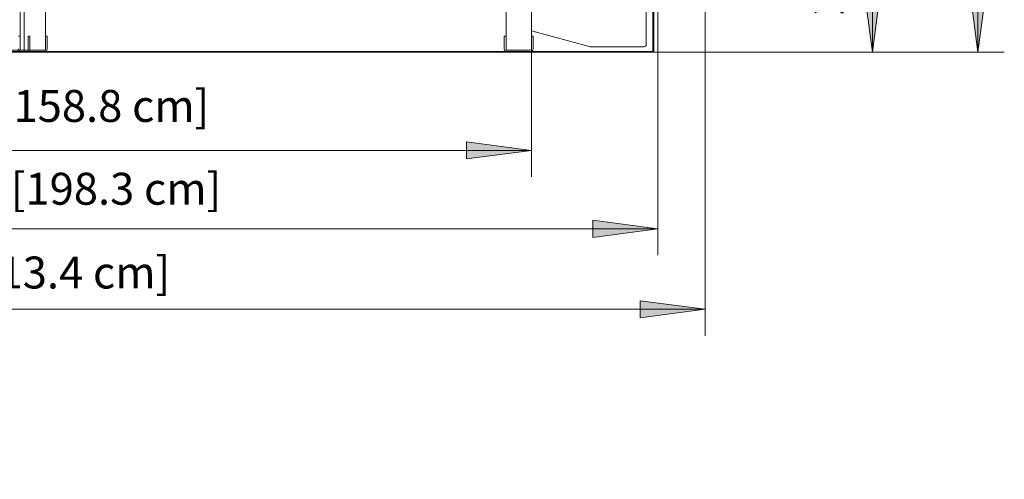
# Model space of a CAD drawing. Units: inches. Extents: x -18285 to -17813, y -8350 to -7815.
# Drawn here: x -18072 to -18011, y -7899 to -7871 of the extents above; entities that cross this region are included whole.
import ezdxf

# ---------------------------------------------------------------- set-up
doc = ezdxf.new("R2010")
doc.units = ezdxf.units.IN
doc.header["$MEASUREMENT"] = 0
for name, color, linetype, lineweight in [('O2DMZD-display-case-CAD-drawing-Section-View$0$A-ANNO-DIMS', 211, 'Continuous', 9), ('O2DMZD-display-case-CAD-drawing-Section-View$0$A-ANNO-DIMS-32', 211, 'Continuous', 9), ('O2DMZD-display-case-CAD-drawing-Section-View$0$M-EQPM', 50, 'Continuous', 9)]:
    doc.layers.add(name, color=color, linetype=linetype, lineweight=lineweight)
doc.styles.add('O2DMZD-display-case-CAD-drawing-Section-View$0$Arial', font='arial.ttf', dxfattribs={"height": 1.967066})
doc.dimstyles.new('O2DMZD-display-case-CAD-drawing-Section-View$0$HPx_Dimension-_verticle', dxfattribs={"dimscale": 12, "dimtxt": 2, "dimasz": 0.333333, "dimexe": 0.135417, "dimexo": 0, "dimgap": 0, "dimtad": 1, "dimdec": 4, "dimrnd": 0.0625, "dimzin": 0, "dimdsep": 46, "dimlunit": 5, "dimtxsty": 'O2DMZD-display-case-CAD-drawing-Section-View$0$Arial', "dimsah": 1, "dimcen": 0.09, "dimazin": 0, "dimtfac": 1, "dimtdec": 4, "dimtix": 1, "dimtmove": 2, "dimatfit": 3, "dimfxl": 1, "dimtvp": 1, "dimtfill": 1, "dimfrac": 2, "dimtolj": 1, "dimtzin": 0, "dimarcsym": 2})

# ---------------------------------------------------------------- blocks, each defined once
blk = doc.blocks.new('O2DMZD-display-case-CAD-drawing-Section-View$0$O2DMZD - Linked Data - 08_-3607489-O2DMZD 8_ Section')
at = {"layer": 'O2DMZD-display-case-CAD-drawing-Section-View$0$M-EQPM'}
for p, q in [((8169.622, 0.081), (8169.622, 7.942)), ((8169.622, 7.942), (8169.622, 0.081)), ((8169.692, 6.51), (8169.692, 0.081)), ((8169.692, 0.081), (8169.692, 6.51)), ((8130.652, 0.223), (8130.652, 5.158)), ((8130.652, 5.158), (8130.652, 0.223)), ((8162.152, 5.158), (8162.152, 0.223)), ((8162.152, 0.223), (8162.152, 5.158)), ((8162.152, 1.316), (8162.152, 5.091)), ((8162.152, 5.091), (8162.152, 1.316)), ((8169.222, 4.896), (8169.222, 0.489)), ((8169.222, 0.489), (8169.222, 4.896)), ((8130.902, 4.458), (8130.902, 0.02)), ((8130.902, 0.02), (8130.902, 4.458)), ((8130.902, 4.458), (8130.902, 0.02)), ((8130.902, 0.02), (8130.902, 4.458)), ((8130.902, 0.02), (8130.902, 4.458)), ((8130.902, 4.458), (8130.902, 0.02)), ((8130.902, 0.02), (8130.902, 4.458)), ((8130.902, 4.458), (8130.902, 0.02)), ((8169.938, 0.02), (8169.938, 4.458)), ((8169.938, 4.458), (8169.938, 0.02)), ((8169.938, 0.02), (8169.938, 4.458)), ((8169.938, 4.458), (8169.938, 0.02)), ((8132.214, 3.785), (8132.214, 0.129)), ((8132.214, 0.129), (8132.214, 3.785)), ((8160.589, 0.129), (8160.589, 3.785)), ((8160.589, 3.785), (8160.589, 0.129)), ((8165.79, 0.341), (8162.152, 1.316)), ((8162.152, 1.316), (8165.79, 0.341)), ((8162.152, 1.316), (8162.152, 1.316)), ((8130.543, 1), (8130.652, 1)), ((8130.652, 1), (8130.543, 1)), ((8130.652, 1), (8130.652, 0.223)), ((8130.652, 0.223), (8130.652, 1)), ((8130.652, 1), (8130.652, 1)), ((8131.152, 1), (8131.261, 1)), ((8131.152, 0.223), (8131.152, 1)), ((8131.152, 1), (8131.152, 0.223)), ((8131.261, 1), (8131.152, 1)), ((8131.152, 1), (8131.152, 1)), ((8131.261, 1), (8131.261, 0.223)), ((8131.261, 0.223), (8131.261, 1)), ((8131.261, 1), (8131.261, 1)), ((8132.214, 0.223), (8132.214, 1)), ((8132.214, 1), (8132.323, 1)), ((8132.323, 1), (8132.214, 1)), ((8132.214, 1), (8132.214, 0.223)), ((8132.214, 1), (8132.214, 1)), ((8132.323, 1), (8132.323, 0.223)), ((8132.323, 0.223), (8132.323, 1)), ((8132.323, 1), (8132.323, 1)), ((8160.48, 0.223), (8160.48, 1)), ((8160.48, 1), (8160.589, 1)), ((8160.589, 1), (8160.48, 1)), ((8160.48, 1), (8160.48, 0.223)), ((8160.48, 1), (8160.48, 1)), ((8160.589, 1), (8160.589, 0.223)), ((8160.589, 0.223), (8160.589, 1)), ((8160.589, 1), (8160.589, 1)), ((8162.152, 1), (8162.261, 1)), ((8162.152, 0.223), (8162.152, 1)), ((8162.152, 1), (8162.152, 0.223)), ((8162.261, 1), (8162.152, 1)), ((8162.152, 1), (8162.152, 1)), ((8162.261, 1), (8162.261, 0.223)), ((8162.261, 0.223), (8162.261, 1)), ((8162.261, 1), (8162.261, 1)), ((8091.865, 0.02), (8130.902, 0.02)), ((8130.902, 0.02), (8091.865, 0.02)), ((8091.865, 0.02), (8130.902, 0.02)), ((8130.902, 0.02), (8091.865, 0.02)), ((8129.683, 0.129), (8131.058, 0.129)), ((8131.058, 0.129), (8129.683, 0.129)), ((8131.058, 0.02), (8129.683, 0.02)), ((8129.683, 0.02), (8131.058, 0.02)), ((8132.214, 0.129), (8130.746, 0.129)), ((8130.746, 0.129), (8132.214, 0.129)), ((8130.746, 0.129), (8132.12, 0.129)), ((8132.12, 0.129), (8130.746, 0.129)), ((8132.12, 0.02), (8130.746, 0.02)), ((8130.746, 0.02), (8132.12, 0.02)), ((8130.902, 0.02), (8169.938, 0.02)), ((8169.938, 0.02), (8130.902, 0.02)), ((8130.902, 0.02), (8130.902, 0.02)), ((8130.902, 0.02), (8169.938, 0.02)), ((8169.938, 0.02), (8130.902, 0.02)), ((8130.902, 0.02), (8130.902, 0.02)), ((8130.902, 0.02), (8130.902, 0.02)), ((8130.902, 0.02), (8130.902, 0.02)), ((8132.214, 0.129), (8132.214, 0.129)), ((8160.005, 0.02), (8160.327, 0.02)), ((8160.327, 0.02), (8160.327, 0.02)), ((8160.327, 0.02), (8160.327, 0.02)), ((8160.327, 0.02), (8160.327, 0.02)), ((8160.327, 0.02), (8160.327, 0.02)), ((8160.327, 0.02), (8160.327, 0.02)), ((8160.327, 0.02), (8160.327, 0.02)), ((8160.327, 0.02), (8160.327, 0.02)), ((8160.327, 0.02), (8160.327, 0.02)), ((8160.327, 0.02), (8160.327, 0.02)), ((8160.327, 0.02), (8160.65, 0.02)), ((8160.327, 0.02), (8160.327, 0.02)), ((8160.327, 0.02), (8160.327, 0.02)), ((8162.058, 0.129), (8160.589, 0.129)), ((8160.589, 0.129), (8162.058, 0.129)), ((8160.589, 0.129), (8160.589, 0.129)), ((8160.683, 0.129), (8162.058, 0.129)), ((8162.058, 0.129), (8160.683, 0.129)), ((8162.058, 0.02), (8160.683, 0.02)), ((8160.683, 0.02), (8162.058, 0.02)), ((8169.067, 0.341), (8165.79, 0.341)), ((8165.79, 0.341), (8169.067, 0.341)), ((8165.79, 0.341), (8165.79, 0.341)), ((8168.956, 0.05), (8169.631, 0.05)), ((8169.631, 0.05), (8168.956, 0.05)), ((8169.631, 0.02), (8168.956, 0.02)), ((8168.956, 0.02), (8169.631, 0.02)), ((8169.222, 0.489), (8169.222, 0.489)), ((8169.662, 0.081), (8169.622, 0.081)), ((8169.622, 0.081), (8169.662, 0.081)), ((8169.622, 0.081), (8169.622, 0.081)), ((8169.662, 0.081), (8169.662, 0.081)), ((8169.938, 0.02), (8169.938, 0.02)), ((8169.938, 0.02), (8169.938, 0.02))]:
    blk.add_line(p, q, dxfattribs=at)
for centre, radius, start, end in [((8130.746, 0.223), 0.203, 180, 270), ((8130.746, 0.223), 0.203, 180, 270), ((8130.746, 0.223), 0.094, 180, 270), ((8130.746, 0.223), 0.094, 180, 270), ((8130.746, 0.223), 0.094, 180, 270), ((8130.746, 0.223), 0.094, 180, 270), ((8131.058, 0.223), 0.203, 270, 360), ((8131.058, 0.223), 0.094, 270, 360), ((8131.058, 0.223), 0.094, 270, 0), ((8131.058, 0.223), 0.203, 270, 0), ((8132.12, 0.223), 0.094, 270, 0), ((8132.12, 0.223), 0.203, 270, 360), ((8132.12, 0.223), 0.203, 270, 360), ((8132.12, 0.223), 0.094, 270, 360), ((8160.683, 0.223), 0.203, 180, 270), ((8160.683, 0.223), 0.203, 180, 270), ((8160.683, 0.223), 0.094, 180, 270), ((8160.683, 0.223), 0.094, 180, 270), ((8162.058, 0.223), 0.094, 270, 360), ((8162.058, 0.223), 0.094, 270, 360), ((8162.058, 0.223), 0.203, 270, 0), ((8162.058, 0.223), 0.094, 270, 360), ((8162.058, 0.223), 0.094, 270, 0), ((8162.058, 0.223), 0.203, 270, 0), ((8168.956, 0.035), 0.015, 90, 270), ((8168.956, 0.035), 0.015, 90, 270), ((8169.067, 0.497), 0.156, 270, 357.30751), ((8169.067, 0.497), 0.156, 270, 357.30751), ((8169.631, 0.081), 0.0313, 270, 360), ((8169.631, 0.081), 0.0612, 270, 0), ((8169.631, 0.081), 0.0612, 270, 360), ((8169.631, 0.081), 0.0312, 270, 0)]:
    blk.add_arc(centre, radius, start, end, dxfattribs=at)
blk = doc.blocks.new('O2DMZD-display-case-CAD-drawing-Section-View$0$DIMBLOCK3-O2DMZD 8_ Section')
at = {"layer": 'O2DMZD-display-case-CAD-drawing-Section-View$0$A-ANNO-DIMS-32', "transparency": 16777216}
for points in [[(8183.152, 25.131), (8182.625, 21.131), (8183.678, 21.131)], [(8183.152, 0.02), (8183.678, 4.02), (8182.625, 4.02)]]:
    blk.add_hatch(color=256, dxfattribs=at).paths.add_polyline_path(points, flags=0)
for p, q in [((8090.243, 25.131), (8184.777, 25.131)), ((8183.152, 25.131), (8090.243, 25.131)), ((8183.152, 25.131), (8182.625, 21.131)), ((8183.152, 0.02), (8183.152, 25.131)), ((8183.678, 21.131), (8183.152, 25.131)), ((8182.625, 21.131), (8183.678, 21.131)), ((8183.678, 4.02), (8182.625, 4.02)), ((8182.625, 4.02), (8183.152, 0.02)), ((8183.152, 0.02), (8183.678, 4.02)), ((8130.902, 0.02), (8184.777, 0.02)), ((8183.152, 0.02), (8130.902, 0.02))]:
    blk.add_line(p, q, dxfattribs=at)
at = {"layer": 'O2DMZD-display-case-CAD-drawing-Section-View$0$A-ANNO-DIMS-32', "color": 0, "transparency": 16777216, "insert": (8179.411, 2.283), "char_height": 1.96707, "width": 24.70154, "attachment_point": 1, "rotation": 90, "line_spacing_factor": 0.938532, "style": 'O2DMZD-display-case-CAD-drawing-Section-View$0$Arial', "bg_fill": 3, "box_fill_scale": 1.25, "bg_fill_color": 0, "bg_fill_transparency": 0}
blk.add_mtext('25 1/8" [63.8 cm]', dxfattribs=at)
blk = doc.blocks.new('O2DMZD-display-case-CAD-drawing-Section-View$0$DIMBLOCK5-O2DMZD 8_ Section')
at = {"layer": 'O2DMZD-display-case-CAD-drawing-Section-View$0$A-ANNO-DIMS-32', "transparency": 16777216}
for points in [[(8189.655, 37.373), (8189.129, 33.373), (8190.182, 33.373)], [(8189.655, 0.02), (8190.182, 4.02), (8189.129, 4.02)]]:
    blk.add_hatch(color=256, dxfattribs=at).paths.add_polyline_path(points, flags=0)
for p, q in [((8171.029, 37.373), (8191.28, 37.373)), ((8189.655, 37.373), (8171.029, 37.373)), ((8189.655, 37.373), (8189.129, 33.373)), ((8189.655, 0.02), (8189.655, 37.373)), ((8190.182, 33.373), (8189.655, 37.373)), ((8189.129, 33.373), (8190.182, 33.373)), ((8190.182, 4.02), (8189.129, 4.02)), ((8189.129, 4.02), (8189.655, 0.02)), ((8189.655, 0.02), (8190.182, 4.02)), ((8130.902, 0.02), (8191.28, 0.02)), ((8189.655, 0.02), (8130.902, 0.02))]:
    blk.add_line(p, q, dxfattribs=at)
at = {"layer": 'O2DMZD-display-case-CAD-drawing-Section-View$0$A-ANNO-DIMS-32', "color": 0, "transparency": 16777216, "insert": (8186.114, 8.404), "char_height": 1.96707, "width": 24.70154, "attachment_point": 1, "rotation": 90, "line_spacing_factor": 0.938532, "style": 'O2DMZD-display-case-CAD-drawing-Section-View$0$Arial', "bg_fill": 3, "box_fill_scale": 1.25, "bg_fill_color": 0, "bg_fill_transparency": 0}
blk.add_mtext('37 3/8" [94.9 cm]', dxfattribs=at)
blk = doc.blocks.new('O2DMZD-display-case-CAD-drawing-Section-View$0$DIMBLOCK6-O2DMZD 8_ Section')
at = {"layer": 'O2DMZD-display-case-CAD-drawing-Section-View$0$A-ANNO-DIMS-32', "transparency": 16777216}
for points in [[(8099.652, -6.037), (8103.652, -6.564), (8103.652, -5.51)], [(8162.152, -6.037), (8158.152, -5.51), (8158.152, -6.564)]]:
    blk.add_hatch(color=256, dxfattribs=at).paths.add_polyline_path(points, flags=0)
for p, q in [((8099.652, 1.316), (8099.652, -7.662)), ((8099.652, -6.037), (8099.652, 1.316)), ((8162.152, 1.316), (8162.152, -7.662)), ((8162.152, -6.037), (8162.152, 1.316)), ((8103.652, -5.51), (8099.652, -6.037)), ((8099.652, -6.037), (8162.152, -6.037)), ((8099.652, -6.037), (8103.652, -6.564)), ((8103.652, -6.564), (8103.652, -5.51)), ((8162.152, -6.037), (8158.152, -5.51)), ((8158.152, -5.51), (8158.152, -6.564)), ((8158.152, -6.564), (8162.152, -6.037))]:
    blk.add_line(p, q, dxfattribs=at)
at = {"layer": 'O2DMZD-display-case-CAD-drawing-Section-View$0$A-ANNO-DIMS-32', "color": 0, "transparency": 16777216, "insert": (8119.855, -2.318), "char_height": 1.96707, "width": 26.51077, "attachment_point": 1, "line_spacing_factor": 0.938532, "style": 'O2DMZD-display-case-CAD-drawing-Section-View$0$Arial', "bg_fill": 3, "box_fill_scale": 1.25, "bg_fill_color": 0, "bg_fill_transparency": 0}
blk.add_mtext('62 1/2" [158.8 cm]', dxfattribs=at)
blk = doc.blocks.new('O2DMZD-display-case-CAD-drawing-Section-View$0$DIMBLOCK7-O2DMZD 8_ Section')
at = {"layer": 'O2DMZD-display-case-CAD-drawing-Section-View$0$A-ANNO-DIMS-32', "transparency": 16777216}
for points in [[(8091.865, -10.869), (8095.865, -11.396), (8095.865, -10.342)], [(8169.938, -10.869), (8165.938, -10.342), (8165.938, -11.396)]]:
    blk.add_hatch(color=256, dxfattribs=at).paths.add_polyline_path(points, flags=0)
for p, q in [((8091.865, 0.02), (8091.865, -12.494)), ((8091.865, -10.869), (8091.865, 0.02)), ((8169.938, 0.02), (8169.938, -12.494)), ((8169.938, -10.869), (8169.938, 0.02)), ((8095.865, -10.342), (8091.865, -10.869)), ((8091.865, -10.869), (8169.938, -10.869)), ((8091.865, -10.869), (8095.865, -11.396)), ((8095.865, -11.396), (8095.865, -10.342)), ((8169.938, -10.869), (8165.938, -10.342)), ((8165.938, -10.342), (8165.938, -11.396)), ((8165.938, -11.396), (8169.938, -10.869))]:
    blk.add_line(p, q, dxfattribs=at)
at = {"layer": 'O2DMZD-display-case-CAD-drawing-Section-View$0$A-ANNO-DIMS-32', "color": 0, "transparency": 16777216, "insert": (8119.102, -7.415), "char_height": 1.96707, "width": 28.32, "attachment_point": 1, "line_spacing_factor": 0.938532, "style": 'O2DMZD-display-case-CAD-drawing-Section-View$0$Arial', "bg_fill": 3, "box_fill_scale": 1.25, "bg_fill_color": 0, "bg_fill_transparency": 0}
blk.add_mtext('78 1/16" [198.3 cm]', dxfattribs=at)
blk = doc.blocks.new('O2DMZD-display-case-CAD-drawing-Section-View$0$DIMBLOCK8-O2DMZD 8_ Section')
at = {"layer": 'O2DMZD-display-case-CAD-drawing-Section-View$0$A-ANNO-DIMS-32', "transparency": 16777216}
for points in [[(8078.515, 46.74), (8077.989, 42.74), (8079.042, 42.74)], [(8078.515, 0.05), (8079.042, 4.05), (8077.989, 4.05)]]:
    blk.add_hatch(color=256, dxfattribs=at).paths.add_polyline_path(points, flags=0)
for p, q in [((8132.202, 46.74), (8076.89, 46.74)), ((8078.515, 46.74), (8077.989, 42.74)), ((8078.515, 0.05), (8078.515, 46.74)), ((8079.042, 42.74), (8078.515, 46.74)), ((8078.515, 46.74), (8132.202, 46.74)), ((8077.989, 42.74), (8079.042, 42.74)), ((8079.042, 4.05), (8077.989, 4.05)), ((8077.989, 4.05), (8078.515, 0.05)), ((8078.515, 0.05), (8079.042, 4.05)), ((8169.629, 0.05), (8076.89, 0.05)), ((8078.515, 0.05), (8169.629, 0.05))]:
    blk.add_line(p, q, dxfattribs=at)
at = {"layer": 'O2DMZD-display-case-CAD-drawing-Section-View$0$A-ANNO-DIMS-32', "color": 0, "transparency": 16777216, "insert": (8075.091, 11.149), "char_height": 1.96707, "width": 30.12923, "attachment_point": 1, "rotation": 90, "line_spacing_factor": 0.938532, "style": 'O2DMZD-display-case-CAD-drawing-Section-View$0$Arial', "bg_fill": 3, "box_fill_scale": 1.25, "bg_fill_color": 0, "bg_fill_transparency": 0}
blk.add_mtext('46 11/16" [118.6 cm]', dxfattribs=at)
blk = doc.blocks.new('O2DMZD-display-case-CAD-drawing-Section-View$0$DIMBLOCK9-O2DMZD 8_ Section')
at = {"layer": 'O2DMZD-display-case-CAD-drawing-Section-View$0$A-ANNO-DIMS-32', "transparency": 16777216}
for points in [[(8085.001, 5.158), (8085.528, 9.158), (8084.474, 9.158)], [(8085.001, 0.02), (8084.474, -3.98), (8085.528, -3.98)]]:
    blk.add_hatch(color=256, dxfattribs=at).paths.add_polyline_path(points, flags=0)
for p, q in [((8085.001, -7.265), (8085.001, 12.442)), ((8085.528, 9.158), (8084.474, 9.158)), ((8084.474, 9.158), (8085.001, 5.158)), ((8085.001, 5.158), (8085.528, 9.158)), ((8130.652, 5.158), (8083.376, 5.158)), ((8085.001, 5.158), (8130.652, 5.158)), ((8088.133, 0.02), (8083.376, 0.02)), ((8085.001, 0.02), (8084.474, -3.98)), ((8085.528, -3.98), (8085.001, 0.02)), ((8085.001, 0.02), (8088.133, 0.02)), ((8084.474, -3.98), (8085.528, -3.98))]:
    blk.add_line(p, q, dxfattribs=at)
at = {"layer": 'O2DMZD-display-case-CAD-drawing-Section-View$0$A-ANNO-DIMS-32', "color": 0, "transparency": 16777216, "insert": (8083.97, -26.363), "char_height": 1.96707, "width": 22.89231, "attachment_point": 1, "rotation": 90, "line_spacing_factor": 0.938532, "style": 'O2DMZD-display-case-CAD-drawing-Section-View$0$Arial', "bg_fill": 3, "box_fill_scale": 1.25, "bg_fill_color": 0, "bg_fill_transparency": 0}
blk.add_mtext('5 1/8" [13.1 cm]', dxfattribs=at)
blk = doc.blocks.new('O2DMZD-display-case-CAD-drawing-Section-View$0$DIMBLOCK11-O2DMZD 8_ Section')
at = {"layer": 'O2DMZD-display-case-CAD-drawing-Section-View$0$A-ANNO-DIMS-32', "transparency": 16777216}
for points in [[(8088.839, -15.824), (8092.839, -16.35), (8092.839, -15.297)], [(8172.856, -15.824), (8168.856, -15.297), (8168.856, -16.35)]]:
    blk.add_hatch(color=256, dxfattribs=at).paths.add_polyline_path(points, flags=0)
for p, q in [((8088.839, 8.91), (8088.839, -17.449)), ((8088.839, -15.824), (8088.839, 8.91)), ((8172.856, 8.927), (8172.856, -17.449)), ((8172.856, -15.824), (8172.856, 8.927)), ((8092.839, -15.297), (8088.839, -15.824)), ((8092.839, -16.35), (8092.839, -15.297)), ((8172.856, -15.824), (8168.856, -15.297)), ((8168.856, -15.297), (8168.856, -16.35)), ((8088.839, -15.824), (8172.856, -15.824)), ((8088.839, -15.824), (8092.839, -16.35)), ((8168.856, -16.35), (8172.856, -15.824))]:
    blk.add_line(p, q, dxfattribs=at)
at = {"layer": 'O2DMZD-display-case-CAD-drawing-Section-View$0$A-ANNO-DIMS-32', "color": 0, "transparency": 16777216, "insert": (8122.078, -12.574), "char_height": 1.96707, "width": 21.04615, "attachment_point": 1, "line_spacing_factor": 0.938532, "style": 'O2DMZD-display-case-CAD-drawing-Section-View$0$Arial', "bg_fill": 3, "box_fill_scale": 1.25, "bg_fill_color": 0, "bg_fill_transparency": 0}
blk.add_mtext('84" [213.4 cm]', dxfattribs=at)
blk = doc.blocks.new('O2DMZD-display-case-CAD-drawing-Section-View')
at = {"layer": 'O2DMZD-display-case-CAD-drawing-Section-View$0$M-EQPM'}
blk.add_blockref('O2DMZD-display-case-CAD-drawing-Section-View$0$O2DMZD - Linked Data - 08_-3607489-O2DMZD 8_ Section', (0, 0), dxfattribs=at)
at = {"layer": 'O2DMZD-display-case-CAD-drawing-Section-View$0$A-ANNO-DIMS'}
dim = blk.add_linear_dim(base=(8183.15179, 25.13131), p1=(8130.90163, 0.01963), p2=(8090.24282, 25.13131), angle=90, dimstyle='O2DMZD-display-case-CAD-drawing-Section-View$0$HPx_Dimension-_verticle', override={"dimpost": '<>', "dimfxl": 47.788441}, dxfattribs=at)
dim.commit()
dim.dimension.update_dxf_attribs({"geometry": 'O2DMZD-display-case-CAD-drawing-Section-View$0$DIMBLOCK3-O2DMZD 8_ Section', "text_midpoint": (8180.72239, 14.63393), "dimtype": 128, "text_rotation": 90})
dim = blk.add_linear_dim(base=(8189.65549, 37.37305), p1=(8130.90163, 0.01963), p2=(8171.02939, 37.37305), angle=90, dimstyle='O2DMZD-display-case-CAD-drawing-Section-View$0$HPx_Dimension-_verticle', override={"dimpost": '<>', "dimfxl": 54.822579}, dxfattribs=at)
dim.commit()
dim.dimension.update_dxf_attribs({"geometry": 'O2DMZD-display-case-CAD-drawing-Section-View$0$DIMBLOCK5-O2DMZD 8_ Section', "text_midpoint": (8187.42551, 20.7548), "dimtype": 128, "text_rotation": 90})
dim = blk.add_linear_dim(base=(8162.15163, -6.03702), p1=(8099.65163, 1.31553), p2=(8162.15163, 1.31553), dimstyle='O2DMZD-display-case-CAD-drawing-Section-View$0$HPx_Dimension-_verticle', override={"dimpost": '<>', "dimfxl": 62.5}, dxfattribs=at)
dim.commit()
dim.dimension.update_dxf_attribs({"geometry": 'O2DMZD-display-case-CAD-drawing-Section-View$0$DIMBLOCK6-O2DMZD 8_ Section', "text_midpoint": (8133.11086, -3.62922), "dimtype": 128})
dim = blk.add_linear_dim(base=(8169.93841, -10.86902), p1=(8091.86485, 0.01963), p2=(8169.93841, 0.01963), dimstyle='O2DMZD-display-case-CAD-drawing-Section-View$0$HPx_Dimension-_verticle', override={"dimpost": '<>', "dimfxl": 78.073563}, dxfattribs=at)
dim.commit()
dim.dimension.update_dxf_attribs({"geometry": 'O2DMZD-display-case-CAD-drawing-Section-View$0$DIMBLOCK7-O2DMZD 8_ Section', "text_midpoint": (8133.26163, -8.72671), "dimtype": 128})
dim = blk.add_linear_dim(base=(8078.51547, 46.74013), p1=(8169.62922, 0.04963), p2=(8132.20241, 46.74013), angle=90, dimstyle='O2DMZD-display-case-CAD-drawing-Section-View$0$HPx_Dimension-_verticle', override={"dimpost": '<>', "dimfxl": 59.839525}, dxfattribs=at)
dim.commit()
dim.dimension.update_dxf_attribs({"geometry": 'O2DMZD-display-case-CAD-drawing-Section-View$0$DIMBLOCK8-O2DMZD 8_ Section', "text_midpoint": (8076.40272, 26.21341), "dimtype": 128, "text_rotation": 90})
dim = blk.add_linear_dim(base=(8085.0011, 5.15763), p1=(8088.13285, 0.01963), p2=(8130.65163, 5.15763), angle=90, dimstyle='O2DMZD-display-case-CAD-drawing-Section-View$0$HPx_Dimension-_verticle', override={"dimpost": '<>', "dimfxl": 42.828096}, dxfattribs=at)
dim.commit()
dim.dimension.update_dxf_attribs({"geometry": 'O2DMZD-display-case-CAD-drawing-Section-View$0$DIMBLOCK9-O2DMZD 8_ Section', "text_midpoint": (8085.28101, -14.91711), "dimtype": 128, "text_rotation": 90})
dim = blk.add_linear_dim(base=(8172.8562, -15.82359), p1=(8088.83863, 8.91049), p2=(8172.8562, 8.92714), angle=0, dimstyle='O2DMZD-display-case-CAD-drawing-Section-View$0$HPx_Dimension-_verticle', override={"dimpost": '<>', "dimfxl": 84.01757}, dxfattribs=at)
dim.commit()
dim.dimension.update_dxf_attribs({"geometry": 'O2DMZD-display-case-CAD-drawing-Section-View$0$DIMBLOCK11-O2DMZD 8_ Section', "text_midpoint": (8132.60126, -13.88556), "dimtype": 128})

msp = doc.modelspace()

# ---------------------------------------------------------------- block references
msp.add_blockref('O2DMZD-display-case-CAD-drawing-Section-View', (-26202.272, -7872.515))

doc.saveas('drawing.dxf')
